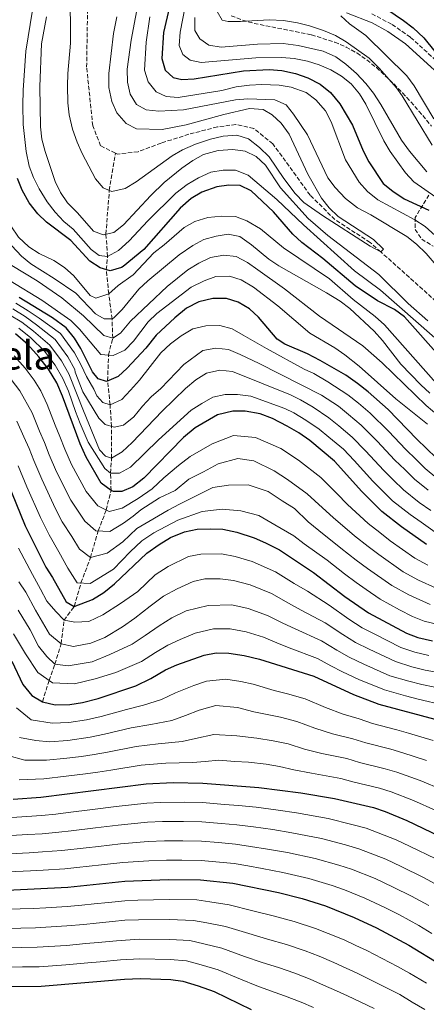
# Model space of a CAD drawing. Units: metres. Extents: x 610002 to 613425, y 4782531 to 4784900.
# Drawn here: x 610381 to 610546, y 4783109 to 4783510 of the extents above; entities that cross this region are included whole.
import ezdxf
from ezdxf.enums import TextEntityAlignment as Align

# ---------------------------------------------------------------- set-up
doc = ezdxf.new("R2010")
doc.units = ezdxf.units.M
doc.header["$MEASUREMENT"] = 0
doc.linetypes.add('DGN Style 3', pattern=[2.435891, 1.739922, -0.695969])
for name, color, linetype, lineweight in [('Barranco lineal', 142, 'DGN Style 3', 13), ('Camino', 7, 'DGN Style 3', 0), ('Curva de nivel directora', 30, 'Continuous', 30), ('Curva de nivel intermedia', 30, 'Continuous', 0), ('Margen derecho', 7, 'Continuous', 0), ('Texto de Área (paraje) menor', 7, 'Continuous', 0), ('Zona arbolada', 92, 'DGN Style 3', 0)]:
    doc.layers.add(name, color=color, linetype=linetype, lineweight=lineweight)
doc.styles.add('Style-Arial', font='arial.ttf')

msp = doc.modelspace()

# ---------------------------------------------------------------- linework, layer by layer
at = {"layer": 'Barranco lineal', "color": 142, "linetype": 'DGN Style 3', "lineweight": 13}
for points in [[(610419.59, 4783455.86, 156.62), (610413.61, 4783458.81, 155.97), (610410.39, 4783466.91, 155.82), (610407.91, 4783490.8, 155.37), (610408.36, 4783521.79, 155), (610412.48, 4783541.09, 154.1), (610412.08, 4783548.9, 153.81), (610410.66, 4783558.1, 153.66), (610408.37, 4783577.22, 153.66), (610407.9, 4783588.24, 153.66), (610405.95, 4783592.97, 153.51), (610403.73, 4783594.65, 153.44)], [(610550.18, 4783395.47, 160.49), (610527.64, 4783415.64, 160), (610523.3, 4783419.45, 159.55), (610508.97, 4783428.77, 159.25), (610498.9, 4783438.72, 159.1), (610483.74, 4783459.59, 158.36), (610475.97, 4783465.88, 158.36), (610468.66, 4783467.48, 158.06), (610461.13, 4783466.49, 157.91), (610449.5, 4783463.5, 157.46), (610438.19, 4783459.93, 157.31), (610428.81, 4783456.36, 156.87), (610420.45, 4783455.44, 156.72), (610419.59, 4783455.86, 156.62)], [(610389.96, 4783232.57, 275), (610392.59, 4783241.21, 270), (610394.98, 4783247.78, 265), (610397.5, 4783256.13, 260), (610398.73, 4783265.72, 255), (610402.84, 4783271.36, 250), (610405.6, 4783280.92, 245), (610409.45, 4783291.2, 240), (610412.61, 4783302.08, 235), (610415.85, 4783310.55, 230), (610417.84, 4783318.49, 225), (610417.66, 4783325.55, 220), (610418.05, 4783331.74, 215), (610418.01, 4783344.64, 210), (610417.43, 4783353.4, 205), (610416.43, 4783363.13, 200), (610416.81, 4783373.63, 195), (610418.5, 4783380.5, 190), (610418.26, 4783388.35, 185), (610416.87, 4783398.61, 180), (610415.91, 4783408.4, 175), (610416.43, 4783413.73, 170), (610415.74, 4783422.83, 165), (610417.13, 4783440.62, 160), (610419.59, 4783455.86, 156.62)]]:
    msp.add_polyline3d(points, dxfattribs=at)
at = {"layer": 'Camino', "color": 7, "linetype": 'DGN Style 3', "lineweight": 0}
msp.add_polyline3d([(610524.02, 4783512.54, 196.64), (610532.28, 4783508.19, 197.62), (610539.79, 4783502.94, 198.55), (610561.85, 4783482.87, 201.76)], dxfattribs=at)
at = {"layer": 'Curva de nivel directora', "color": 30, "linetype": 'Continuous', "lineweight": 30, "flags": 128}
for points, elevation in [([(610441.63, 4783515.37), (610439.22, 4783504.95), (610438.45, 4783494.37), (610439.9, 4783489.6), (610443.15, 4783486.65), (610446.67, 4783485.83), (610451.67, 4783486.04), (610471.73, 4783489.33), (610482.24, 4783489.81), (610487.37, 4783489.46), (610492.96, 4783488.19), (610498.02, 4783486.46), (610502.94, 4783483.9), (610507.18, 4783480.5), (610510.97, 4783475.94), (610516.12, 4783467.21), (610520.5, 4783456.81), (610522.76, 4783452.35), (610528.69, 4783443.53), (610532.5, 4783440.3), (610537.23, 4783437.26), (610547.2, 4783432.62)], 175), ([(610530.06, 4783514.38), (610536.87, 4783509.86), (610540.81, 4783506.8), (610545.24, 4783502.79), (610549.68, 4783497.19)], 200), ([(610552.42, 4783372.28), (610537.26, 4783389.24), (610533.23, 4783392.2), (610526.32, 4783395.77), (610517.17, 4783401.76), (610504.08, 4783412.97), (610495.49, 4783419.39), (610491.81, 4783422.78), (610483.96, 4783431.96), (610474.89, 4783440.5), (610470.38, 4783442.67), (610465.8, 4783442.73), (610460.84, 4783442.12), (610454.79, 4783439.98), (610450.5, 4783437.41), (610446, 4783433.49), (610431.25, 4783416.56), (610422.77, 4783409.75), (610422.09, 4783409.27), (610417.5, 4783407.96), (610413.41, 4783409.08), (610409.24, 4783411.87), (610401.5, 4783420.26), (610391.57, 4783427.7), (610387.98, 4783431.17), (610384.53, 4783435.6), (610381.61, 4783440.75), (610379.78, 4783445.48)], 175), ([(610550.22, 4783331.81), (610542.36, 4783339.41), (610530.62, 4783351.54), (610522.53, 4783358.71), (610518.19, 4783362.07), (610513.37, 4783365.47), (610503.03, 4783371.4), (610497.81, 4783374.18), (610488.57, 4783378.11), (610485.52, 4783380.13), (610477.93, 4783389.08), (610474.21, 4783392.43), (610469.58, 4783395.12), (610464.82, 4783396.7), (610459.34, 4783396.62), (610453.63, 4783395.31), (610448.62, 4783392.72), (610443.78, 4783388.85), (610436.19, 4783381.78), (610432.04, 4783376.43), (610424.44, 4783368.28), (610420.79, 4783364.9), (610415.95, 4783362.94), (610412.64, 4783363.96), (610410.34, 4783366.88), (610405.56, 4783376.29), (610402.99, 4783380.57), (610399.5, 4783384.71), (610393.99, 4783388.83), (610380.39, 4783397.06)], 200), ([(610452.12, 4783344.04), (610447.34, 4783340.12), (610431.21, 4783323.58), (610426.77, 4783320.02), (610422.29, 4783318.16), (610418.77, 4783318.14), (610417.84, 4783318.49), (610413.88, 4783321.56), (610407.73, 4783332.15), (610405.28, 4783337.56), (610398.09, 4783356.89), (610395.75, 4783362.35), (610392.4, 4783367.91), (610388.47, 4783372.93), (610384, 4783377.88), (610379, 4783382.28)], 225), ([(610546.22, 4783296.5), (610536.04, 4783303.77), (610528.03, 4783310.01), (610519.99, 4783318.11), (610508.87, 4783330.43), (610498.73, 4783338.85), (610494.25, 4783342), (610489.6, 4783344.77), (610483.54, 4783347.8), (610478.6, 4783349.69), (610472.41, 4783350.74), (610467.41, 4783350.77), (610461.16, 4783349.25), (610452.12, 4783344.04)], 225), ([(610371.86, 4783330.9), (610382.89, 4783304.08), (610391.23, 4783287.3), (610393.96, 4783283.08), (610399.52, 4783273.17), (610402.84, 4783271.36), (610410.26, 4783274.09), (610414.86, 4783276.98), (610419.21, 4783280.6), (610432.42, 4783292.95), (610437.44, 4783296.58), (610442.08, 4783299.38), (610447.72, 4783301.73), (610452.86, 4783302.72), (610458.31, 4783302.96), (610463.31, 4783302.79), (610469.06, 4783301.56), (610476.17, 4783299.24), (610480.77, 4783297.28), (610486.46, 4783294.33), (610500.24, 4783285.15), (610512.98, 4783275.39), (610522.68, 4783268.67), (610538.1, 4783260.45), (610542.76, 4783258.65), (610548.73, 4783257.28)], 250), ([(610377.44, 4783249.09), (610381.91, 4783239.6), (610385.64, 4783235.1), (610389.96, 4783232.57), (610395.04, 4783231.35), (610401, 4783231.41), (610406.27, 4783232.26), (610412.6, 4783233.87), (610427.98, 4783238.96), (610434.08, 4783241.96), (610440.05, 4783245.5), (610444.62, 4783247.52), (610455.76, 4783251.47), (610460.67, 4783252.4), (610465.73, 4783252.35), (610472.06, 4783251.38), (610478.29, 4783249.91), (610500.34, 4783242.92), (610516.59, 4783235.43), (610526.88, 4783231.59), (610551.75, 4783224.92)], 275), ([(610378, 4783192.89), (610389.25, 4783193.65), (610432.08, 4783199.17), (610443.11, 4783199.73), (610455.26, 4783199.36), (610478.06, 4783197.58), (610495.13, 4783195.46), (610508.84, 4783193.21), (610524.71, 4783189.5), (610529.46, 4783187.92), (610538.2, 4783184.16), (610554.92, 4783176.25), (610564.73, 4783170.87), (610573.9, 4783164.05), (610577.73, 4783160.83), (610586.36, 4783152.64), (610606.04, 4783135.35), (610611.41, 4783131.01), (610615.7, 4783128.43), (610625.37, 4783123.78), (610636.96, 4783119.42), (610647.56, 4783114.66), (610657.29, 4783109.12)], 300), ([(610375.5, 4783155.91), (610400.19, 4783157.07), (610423.46, 4783159.54), (610441.27, 4783160.24), (610454.27, 4783160.13), (610467.44, 4783158.77), (610486, 4783154.97), (610495.67, 4783152.48), (610505.21, 4783149.42), (610516.86, 4783144.79), (610525.94, 4783140.53), (610539.13, 4783133.42), (610551.95, 4783125.64), (610568.74, 4783114.48), (610584.93, 4783102.8)], 325), ([(610372.15, 4783116.67), (610389.34, 4783116.76), (610423.3, 4783119.7), (610429.88, 4783119.92), (610442.14, 4783119.46), (610447.09, 4783118.77), (610453.29, 4783116.98), (610459.87, 4783114.64), (610474.91, 4783107.34)], 350)]:
    msp.add_lwpolyline(points, dxfattribs=dict(at, elevation=elevation))
at = {"layer": 'Curva de nivel intermedia', "color": 30, "linetype": 'Continuous', "lineweight": 0, "flags": 128}
for points, elevation in [([(610431.26, 4783530.01), (610426.05, 4783501.74), (610424.34, 4783490.02), (610424.49, 4783484.7), (610425.65, 4783479.84), (610428.23, 4783475.57), (610432.09, 4783473.44), (610437.27, 4783472.89), (610447.33, 4783473.48), (610468.5, 4783477.48), (610473.48, 4783477.98), (610484.58, 4783477.52), (610489.08, 4783475.47), (610492.18, 4783471.62), (610497.83, 4783463.34)], 165), ([(610527.64, 4783415.64), (610523.39, 4783418.02), (610503.91, 4783430.41), (610496.27, 4783435.69), (610492.85, 4783439.33), (610488.19, 4783445.51), (610482.21, 4783454.36), (610478.21, 4783458.14), (610473.79, 4783461.68), (610469.01, 4783463.2), (610463.54, 4783462.69), (610458.34, 4783461.51), (610452.17, 4783459.41), (610446.98, 4783457.23), (610442.67, 4783454.68), (610428.02, 4783444.18), (610423.54, 4783441.38), (610418.17, 4783440.17), (610414.69, 4783441.66), (610411.52, 4783445.39), (610406.02, 4783455.67), (610404.08, 4783460.28), (610402.16, 4783465.56), (610400.82, 4783471.36), (610400.26, 4783476.33), (610400.14, 4783483.2), (610400.23, 4783488.2), (610401.28, 4783500.63), (610401.15, 4783522.52)], 160), ([(610448.99, 4783520.56), (610445.96, 4783505.08), (610445.57, 4783499.61), (610447.04, 4783496.01), (610449.99, 4783493.66), (610454.49, 4783492.67), (610476.72, 4783494.62), (610487.4, 4783494.77), (610492.37, 4783494.28), (610497.76, 4783493.21), (610502.55, 4783491.77), (610507.3, 4783489.69), (610511.68, 4783487.12), (610515.64, 4783484.07), (610518.93, 4783480), (610521.51, 4783475.72), (610528.9, 4783460.82), (610531.42, 4783456.5), (610537.74, 4783447.77), (610541.17, 4783444.1), (610550.11, 4783437.87)], 180), ([(610411.59, 4783396.85), (610409.29, 4783397.94), (610402.66, 4783405.93), (610398.91, 4783409.23), (610394.5, 4783412.16), (610388.62, 4783415.01), (610384.37, 4783417.64), (610380.2, 4783421.56), (610377.07, 4783426.26), (610373.67, 4783435.93), (610372.38, 4783442), (610371.28, 4783451.37), (610370.49, 4783467.78), (610370.58, 4783496.06), (610370.88, 4783506.05), (610371.67, 4783515.96)], 180), ([(610432.78, 4783428.21), (610425.17, 4783420.14), (610420.91, 4783416.22), (610416.43, 4783413.73), (610413.02, 4783414.21), (610409.76, 4783416.56), (610402.46, 4783424.85), (610398.62, 4783428.06), (610395.11, 4783431.83), (610391.84, 4783436.03), (610388.56, 4783441.33), (610386.23, 4783445.89), (610384.5, 4783450.58), (610383.3, 4783456.51), (610382.12, 4783467.42), (610381.92, 4783475.37), (610382.02, 4783481.48), (610383.15, 4783497.35), (610385.84, 4783513.95)], 170), ([(610461.01, 4783513.44), (610463.1, 4783510), (610465.54, 4783509.41), (610470.54, 4783509.4), (610482.23, 4783510.09), (610488.06, 4783509.78), (610493.77, 4783508.83), (610498.62, 4783507.61), (610504.27, 4783505.74), (610509.26, 4783503.71), (610513.54, 4783501.14), (610522.96, 4783494.43), (610527.01, 4783490.45), (610534.04, 4783482.35), (610536.41, 4783479.11), (610548.62, 4783459.13)], 190), ([(610511.45, 4783511.76), (610514.95, 4783508.45), (610521.57, 4783503.69), (610538.29, 4783487.31), (610541.24, 4783483.15), (610549.28, 4783469.77)], 195), ([(610546.86, 4783387.53), (610538.82, 4783394.65), (610526.92, 4783406.46), (610506.12, 4783422.28), (610498.1, 4783429.16), (610486.82, 4783441.76), (610480.74, 4783450.88), (610476.9, 4783454.43), (610472.43, 4783456.67), (610467.42, 4783457.25), (610461.41, 4783456.95), (610455.49, 4783455.25), (610451.12, 4783452.82), (610446.6, 4783449.65), (610439.45, 4783443.85), (610433.98, 4783438.59), (610422.86, 4783426.69), (610419.03, 4783423.5), (610414.62, 4783422.6), (610410.75, 4783424.12), (610404.17, 4783431.53), (610400.1, 4783435.55), (610397.26, 4783439.79), (610395.15, 4783444.32), (610391.07, 4783456.44), (610389.59, 4783461.49), (610389.1, 4783466.47), (610388.85, 4783482.94), (610389.53, 4783500.37), (610391.56, 4783511.27)], 165), ([(610420.14, 4783511.29), (610418.8, 4783504.5), (610416.89, 4783488.26), (610416.89, 4783482.55), (610418.19, 4783476.86), (610420.16, 4783472.27), (610423.94, 4783467.91), (610428.25, 4783465.66), (610438.62, 4783465.42), (610448.45, 4783467.31), (610463.72, 4783471.56), (610474.26, 4783473.96), (610479.83, 4783473.55), (610483.48, 4783471.44), (610487.14, 4783468.04), (610490.41, 4783463.6), (610497.97, 4783447.27), (610503.5, 4783437.45), (610506.63, 4783433.55), (610510.36, 4783430.02), (610524.68, 4783420.66), (610528.72, 4783416.8), (610527.64, 4783415.64)], 160), ([(610433.68, 4783511.34), (610432.17, 4783500.92), (610431.52, 4783489.58), (610432.97, 4783484.8), (610436.25, 4783480.84), (610440.22, 4783478.85), (610445.22, 4783478.48), (610462.94, 4783481.38), (610468.73, 4783482.78), (610474.17, 4783483.52), (610479.17, 4783483.81), (610486.22, 4783483.49), (610491.16, 4783482.7), (610497.26, 4783480.5), (610501.27, 4783477.53), (610505.21, 4783473.07), (610507.52, 4783468.63), (610513.33, 4783453.16), (610518.81, 4783444), (610522.25, 4783440.19), (610526.49, 4783436.86), (610541.51, 4783428.73), (610545.71, 4783426.01), (610557.82, 4783415.09)], 170), ([(610451.95, 4783511.07), (610451.99, 4783505.7), (610453.96, 4783502.3), (610457.63, 4783499.74), (610462.62, 4783498.99), (610477.4, 4783500.24), (610487.95, 4783500.41), (610493.98, 4783499.63), (610504.17, 4783497.28), (610509.31, 4783494.97), (610513.37, 4783492.05), (610517.71, 4783488.26), (610521.56, 4783484.11), (610524.65, 4783480.18), (610527.62, 4783475.68), (610536.14, 4783461.13), (610539.33, 4783456.6), (610546.4, 4783448.25)], 185), ([(610497.83, 4783463.34), (610506.08, 4783445.79), (610509.06, 4783441.79), (610513.31, 4783437.37), (610518.13, 4783433.61), (610523.58, 4783430.72), (610538.29, 4783421.85), (610542.25, 4783418.8), (610546.14, 4783414.91), (610554.13, 4783405.68)], 165), ([(610556.3, 4783374.88), (610527.59, 4783400.11), (610516.93, 4783407.86), (610496.22, 4783426.58), (610485.37, 4783436.93), (610473.71, 4783446.9), (610468.47, 4783448.9), (610463.47, 4783448.95), (610458.5, 4783448.1), (610453.5, 4783445.77), (610448.88, 4783443.03), (610444.23, 4783439.57), (610432.78, 4783428.21)], 170), ([(610554.37, 4783357.45), (610529.1, 4783385.99), (610525.42, 4783389.38), (610516.47, 4783396.32), (610506.79, 4783404.63), (610488.11, 4783417.23), (610478.69, 4783424.99), (610473.18, 4783428.23), (610468.5, 4783430.02), (610462.97, 4783430.21), (610457.27, 4783429.61), (610451.94, 4783427.97), (610447.59, 4783425.51), (610439.52, 4783418.47), (610435.2, 4783415.28), (610426.83, 4783406.26), (610420.78, 4783401.98), (610416.87, 4783398.61), (610411.59, 4783396.85)], 180), ([(610547.66, 4783358.11), (610543.99, 4783361.51), (610535.86, 4783369.94), (610528.29, 4783379.63), (610524.93, 4783383.34), (610515.1, 4783392.65), (610511.06, 4783395.59), (610505.57, 4783398.97), (610486.21, 4783409.97), (610482.02, 4783412.72), (610475.07, 4783418.46), (610470.3, 4783421.95), (610465.51, 4783422.86), (610460.58, 4783422.03), (610455.64, 4783420.73), (610451.17, 4783418.26), (610445.55, 4783414.37), (610432.83, 4783403.81), (610429.15, 4783400.42), (610422.4, 4783392.16), (610418.78, 4783388.72), (610418.26, 4783388.35), (610415.05, 4783388.36), (610411.49, 4783390.43), (610403.52, 4783398.83), (610394.68, 4783404.86), (610385.23, 4783410.71), (610381.36, 4783413.88), (610377.4, 4783418.07)], 185), ([(610551.34, 4783348.76), (610546.08, 4783353.08), (610528.15, 4783370.5), (610520.39, 4783377.36), (610502.65, 4783389.45), (610488.48, 4783400.53), (610477.59, 4783408.39), (610473.42, 4783411.31), (610468.71, 4783413.71), (610463.73, 4783414.28), (610458.38, 4783413.41), (610453.63, 4783411.08), (610449.15, 4783408.36), (610440.75, 4783401.59), (610425.74, 4783387.47), (610421.74, 4783382.61), (610418.5, 4783380.5), (610414.88, 4783381.56), (610406.57, 4783389.67), (610397.79, 4783396.96), (610387.73, 4783403.83), (610377.49, 4783410.05)], 190), ([(610546.62, 4783345.51), (610533.78, 4783355.83), (610518.81, 4783369.1), (610513.05, 4783373.77), (610508.9, 4783376.57), (610498.74, 4783382.53), (610485.74, 4783393.67), (610475.87, 4783401.28), (610470.84, 4783404.22), (610466.08, 4783405.79), (610460.49, 4783405.56), (610455.8, 4783403.83), (610450.43, 4783401.26), (610436.52, 4783390.61), (610433, 4783387.17), (610426.92, 4783379.27), (610423.39, 4783375.65), (610418.74, 4783373.52), (610413.65, 4783373.82), (610405.01, 4783384.17), (610401.47, 4783387.67), (610389.65, 4783396.04), (610376.78, 4783403.85)], 195), ([(610546.92, 4783318.6), (610541.34, 4783323.09), (610537.38, 4783327), (610533.41, 4783330.89), (610526.13, 4783338.64), (610519.67, 4783345.09), (610514.55, 4783349.49), (610510.41, 4783352.78), (610503.47, 4783357.34), (610478.18, 4783370.21), (610470.47, 4783373.87), (610465.62, 4783375.84), (610460.44, 4783376.51), (610455.18, 4783375.49), (610447.48, 4783369.81), (610438.11, 4783360.02), (610434.19, 4783356.58), (610430.6, 4783352.78), (610427.09, 4783348.56), (610422.9, 4783345.1), (610419.09, 4783344.32), (610415.46, 4783345.41), (610412.83, 4783348.01), (610406.3, 4783358.63), (610403.27, 4783366.7), (610403.14, 4783367.74), (610400.3, 4783372.94), (610395.09, 4783380), (610387.42, 4783386), (610382.86, 4783389.32), (610377.8, 4783392.4)], 210), ([(610496.5, 4783367.87), (610481.13, 4783376.26), (610476.34, 4783379.05), (610471.58, 4783381.76), (610467.11, 4783384.32), (610462.07, 4783385.62), (610456.48, 4783385.58), (610451.11, 4783384.33), (610446.44, 4783381.45), (610442.09, 4783378.15), (610438.1, 4783374.5), (610429.42, 4783363.47), (610425.72, 4783359.29), (610422.16, 4783355.57), (610417.43, 4783353.4), (610414.52, 4783354.27), (610412.11, 4783357.07), (610410.77, 4783359.73), (610407.89, 4783364.88), (610405.61, 4783369.54), (610402.93, 4783374.61), (610397.29, 4783382.35), (610388.57, 4783388.71), (610384.14, 4783391.66), (610379.1, 4783394.73)], 205), ([(610548.04, 4783310.37), (610543.29, 4783313.66), (610536.91, 4783318.73), (610532.76, 4783322.85), (610528.94, 4783326.63), (610521.49, 4783334.67), (610516.07, 4783340.2), (610510.56, 4783344.88), (610506.52, 4783348.14), (610500.16, 4783352.38), (610494.97, 4783355.42), (610490.94, 4783357.4), (610467.24, 4783367), (610462.06, 4783367.55), (610456.73, 4783366.3), (610452.33, 4783363.62), (610448.19, 4783360.01), (610438.65, 4783350.77), (610426.4, 4783338.1), (610422.42, 4783334.26), (610418.05, 4783331.74), (610415.61, 4783332.47), (610413.17, 4783335.04), (610406.56, 4783351), (610400.89, 4783365.28), (610400.68, 4783365.95), (610397.66, 4783371.26), (610392.88, 4783377.64), (610386.28, 4783383.3), (610381.57, 4783386.97), (610376.51, 4783390.07)], 215), ([(610549.79, 4783301.57), (610544.08, 4783305.62), (610539.67, 4783308.71), (610532.47, 4783314.37), (610528.13, 4783318.71), (610524.46, 4783322.37), (610516.85, 4783330.69), (610512.47, 4783335.31), (610506.57, 4783340.26), (610502.63, 4783343.49), (610497.2, 4783347.19), (610492.29, 4783350.09), (610488.55, 4783351.94), (610474.76, 4783356.92), (610469.38, 4783357.62), (610464.26, 4783357.63), (610459.27, 4783356.54), (610454.75, 4783353.94), (610450.47, 4783351.22), (610437.12, 4783339.2), (610425.82, 4783328.08), (610421.34, 4783325.59), (610417.66, 4783325.55), (610415.35, 4783327.42), (610408.56, 4783338.18), (610405.25, 4783345.83), (610403.43, 4783350.64), (610400.54, 4783358.89), (610398.21, 4783364.15), (610395.03, 4783369.59), (610390.68, 4783375.29), (610385.14, 4783380.59), (610380.28, 4783384.63)], 220), ([(610546.79, 4783288.09), (610541.51, 4783290.93), (610531.43, 4783298.09), (610527.21, 4783301.37), (610522.47, 4783305.04), (610514.11, 4783312.8), (610509.75, 4783317.27), (610503.25, 4783323.8), (610494.22, 4783330.92), (610486.91, 4783335.66), (610476.69, 4783340.07), (610467.74, 4783340.93), (610458.97, 4783337.54), (610450.08, 4783332.39), (610445.32, 4783328.66), (610439.38, 4783323.7), (610434.51, 4783319.21), (610428.9, 4783315.33), (610422.4, 4783311.33), (610417.11, 4783309.91), (610412.52, 4783312.25), (610407.68, 4783318.06), (610401.7, 4783329.13), (610398.98, 4783335.31), (610397.03, 4783340.44), (610395.15, 4783345.11), (610391.89, 4783353.5), (610389.2, 4783359.05), (610386.52, 4783363.49), (610382.81, 4783368.33), (610378.4, 4783373.32)], 230), ([(610550.54, 4783323.55), (610545.78, 4783327.45), (610542, 4783331.14), (610537.89, 4783335.15), (610530.77, 4783342.62), (610523.27, 4783349.97), (610518.54, 4783354.1), (610514.3, 4783357.43), (610506.07, 4783362.76), (610500.35, 4783366.07), (610496.5, 4783367.87)], 205), ([(610550.26, 4783278.82), (610542.96, 4783282.06), (610536.8, 4783285.37), (610526.82, 4783292.42), (610522.45, 4783295.79), (610516.91, 4783300.07), (610508.24, 4783307.49), (610503.92, 4783311.53), (610497.63, 4783317.17), (610489.71, 4783323), (610484.23, 4783326.56), (610475.92, 4783330.54), (610469.45, 4783331.61), (610461.43, 4783329.42), (610455.46, 4783326.06), (610449.47, 4783323.11), (610443.93, 4783318.55), (610437.54, 4783315.59), (610429.99, 4783310.59), (610426.82, 4783308.11), (610422.85, 4783305.2), (610417.28, 4783301.85), (610411.63, 4783302.13), (610407.2, 4783306.01), (610401.48, 4783314.57), (610395.67, 4783326.1), (610392.67, 4783333.05), (610390.74, 4783338.06), (610388.72, 4783342.72), (610385.69, 4783350.11), (610380.65, 4783359.08), (610377.15, 4783363.74)], 235), ([(610487.56, 4783314.26), (610481.83, 4783318.17), (610473.71, 4783320.81), (610465.65, 4783320.64), (610459.22, 4783319.69), (610453.24, 4783316.74), (610445.66, 4783312.95), (610441.11, 4783310.47), (610433.17, 4783305.95), (610428.37, 4783303.03), (610422.63, 4783297.67), (610416.27, 4783292.96), (610409.45, 4783291.2), (610404.98, 4783294.62), (610401.88, 4783299.78), (610397.96, 4783305.7), (610395.28, 4783311.07), (610389.63, 4783323.08), (610386.37, 4783330.79), (610384.44, 4783335.67), (610382.28, 4783340.32), (610379.49, 4783346.72)], 240), ([(610517.59, 4783281.06), (610512.93, 4783284.64), (610505.8, 4783290.12), (610496.49, 4783296.87), (610492.28, 4783300.07), (610484.55, 4783304.52), (610478.01, 4783308.41), (610470.72, 4783310.27), (610463.04, 4783310.91), (610455, 4783309.93), (610445, 4783306.48), (610435.31, 4783301.27), (610430.39, 4783297.99), (610425.67, 4783293.58), (610418.83, 4783286.57), (610409.28, 4783280.72), (610404.03, 4783281), (610400.27, 4783286.97), (610396.55, 4783293.54), (610392.65, 4783300.41), (610389.08, 4783307.57), (610383.6, 4783320.05), (610380.06, 4783328.53)], 245), ([(610547.76, 4783272.1), (610539.14, 4783276.03), (610532.09, 4783279.8), (610522.2, 4783286.74), (610517.69, 4783290.22), (610511.36, 4783295.1), (610502.37, 4783302.18), (610498.1, 4783305.8), (610492.46, 4783311.14), (610487.56, 4783314.26)], 240), ([(610380.19, 4783295.1), (610385.8, 4783284.33), (610389.08, 4783278.31), (610391.71, 4783273.5), (610395.41, 4783269.25), (610398.73, 4783265.72), (610403.08, 4783264.91), (610408.85, 4783265.22), (610414.56, 4783267.86), (610421.67, 4783272.53), (610428.78, 4783277.37), (610435.8, 4783284.2), (610441.11, 4783287.56), (610449.33, 4783291.68), (610454.42, 4783292.66), (610462.78, 4783292.71), (610468.39, 4783291.72), (610475.35, 4783289.67), (610484.82, 4783285.45), (610492.43, 4783280.71), (610497.76, 4783277.5), (610506.61, 4783271.84), (610514.64, 4783266.2), (610520.03, 4783262.68), (610524.99, 4783260.14), (610535.85, 4783254.68), (610541.52, 4783252.72), (610547.26, 4783251.36)], 255), ([(610380.36, 4783281.35), (610383.09, 4783277.14), (610387.1, 4783269.79), (610389.91, 4783264.99), (610392.73, 4783260), (610397.5, 4783256.13), (610402.58, 4783254.98), (610409.58, 4783256.4), (610415.3, 4783258.68), (610422.55, 4783262.97), (610427.55, 4783266.56), (610433.76, 4783271.47), (610439.18, 4783275.45), (610444.77, 4783278.54), (610451.23, 4783281.54), (610455.98, 4783282.59), (610462.25, 4783282.63), (610467.73, 4783281.88), (610474.53, 4783280.1), (610483.19, 4783276.56), (610490.09, 4783272.63), (610495.27, 4783269.85), (610505.04, 4783264.61), (610512.2, 4783259.85), (610517.38, 4783256.69), (610522.89, 4783253.96), (610533.61, 4783248.91), (610540.27, 4783246.79), (610545.78, 4783245.45), (610556.49, 4783243.55)], 260), ([(610550.97, 4783263.93), (610545.26, 4783265.37), (610540.6, 4783267.19), (610535.32, 4783270), (610527.38, 4783274.23), (610521.69, 4783278.2), (610517.59, 4783281.06)], 245), ([(610380.09, 4783269.8), (610384.93, 4783261.81), (610388.32, 4783255.21), (610391.66, 4783250.96), (610394.98, 4783247.78), (610400.4, 4783247.18), (610410.1, 4783248.83), (610417.36, 4783251.84), (610426.39, 4783255.97), (610431.71, 4783259.54), (610437.38, 4783263.49), (610442.56, 4783266.7), (610448.43, 4783269.51), (610457.4, 4783271.76), (610467.06, 4783272.03), (610473.7, 4783270.52), (610481.56, 4783267.68), (610487.74, 4783264.56), (610492.79, 4783262.19), (610503.48, 4783257.38), (610509.76, 4783253.51), (610514.73, 4783250.7), (610520.79, 4783247.78), (610531.37, 4783243.13), (610539.03, 4783240.86), (610544.31, 4783239.53), (610554.91, 4783237.34)], 265), ([(610378.12, 4783260.22), (610382.98, 4783252.03), (610388.02, 4783244.39), (610394.06, 4783240.19), (610402.91, 4783239.84), (610411.34, 4783241.83), (610419.72, 4783244.42), (610430.23, 4783248.97), (610435.88, 4783252.52), (610441, 4783255.51), (610445.95, 4783257.94), (610452.1, 4783260.49), (610459.59, 4783262.25), (610466.39, 4783262.19), (610472.88, 4783260.95), (610479.92, 4783258.8), (610485.4, 4783256.48), (610490.3, 4783254.54), (610501.91, 4783250.15), (610507.32, 4783247.17), (610512.08, 4783244.72), (610518.69, 4783241.61), (610529.12, 4783237.36), (610537.78, 4783234.93), (610542.84, 4783233.62), (610553.33, 4783231.13)], 270), ([(610379.28, 4783230.09), (610385.25, 4783225.25), (610393.88, 4783223.81), (610400.63, 4783224.11), (610407.82, 4783225.17), (610413.88, 4783226.59), (610424.09, 4783229.44), (610431.01, 4783231.11), (610438.31, 4783233.44), (610444.09, 4783236.19), (610451.51, 4783239.15), (610456.66, 4783240.97), (610464.63, 4783241.67), (610470.69, 4783240.82), (610475.68, 4783239.65), (610484.3, 4783237.15), (610489.68, 4783235.82), (610496.88, 4783233.73), (610505.14, 4783230.25), (610512.3, 4783227.43), (610518.79, 4783225.58), (610524.25, 4783223.68), (610534.17, 4783221.1), (610538.99, 4783219.74), (610549.04, 4783216.77)], 280), ([(610380.55, 4783217.94), (610387.17, 4783216.83), (610392.72, 4783216.27), (610400.26, 4783216.82), (610409.38, 4783218.09), (610415.16, 4783219.31), (610426.08, 4783221.87), (610434.03, 4783223.27), (610442.55, 4783224.92), (610448.12, 4783226.89), (610453.69, 4783229.1), (610460.5, 4783231.03), (610469.33, 4783230.26), (610475.92, 4783228.47), (610486.77, 4783226.26), (610493.41, 4783224.54), (610500.85, 4783221.78), (610508.01, 4783219.44), (610516.3, 4783217.49), (610521.61, 4783215.78), (610531.81, 4783213.2), (610536.6, 4783211.79), (610546.33, 4783208.62)], 285), ([(610375.85, 4783210.62), (610382.78, 4783208.76), (610391.57, 4783208.73), (610399.9, 4783209.52), (610405.85, 4783210.29), (610410.93, 4783211.01), (610416.44, 4783212.04), (610428.08, 4783214.3), (610437.06, 4783215.42), (610446.78, 4783216.4), (610452.16, 4783217.58), (610459.71, 4783219.21), (610469.1, 4783218.7), (610477.25, 4783217.67), (610483.87, 4783216.7), (610489.95, 4783215.35), (610496.56, 4783213.3), (610503.71, 4783211.45), (610513.82, 4783209.4), (610518.98, 4783207.88), (610529.44, 4783205.3), (610534.22, 4783203.83), (610543.62, 4783200.47), (610552.84, 4783196.63)], 290), ([(610380.39, 4783200.82), (610390.41, 4783201.19), (610399.53, 4783202.23), (610407.47, 4783203.25), (610412.49, 4783203.93), (610417.72, 4783204.76), (610430.08, 4783206.73), (610440.09, 4783207.58), (610451.02, 4783207.88), (610456.2, 4783208.28), (610461.74, 4783208.8), (610468.25, 4783208.22), (610473.73, 4783207.93), (610480.96, 4783207.14), (610486.48, 4783206.16), (610492.27, 4783204.82), (610499.42, 4783203.45), (610511.33, 4783201.3), (610516.34, 4783199.97), (610527.07, 4783197.4), (610531.84, 4783195.87), (610540.91, 4783192.32), (610550.04, 4783188.26)], 295), ([(610377.5, 4783185.49), (610383.49, 4783185.86), (610389.49, 4783186.25), (610395.4, 4783186.85), (610400.36, 4783187.46), (610410.29, 4783188.7), (610419.89, 4783189.89), (610432.35, 4783191.32), (610437.91, 4783191.59), (610447.74, 4783191.7), (610455.06, 4783191.52), (610464.03, 4783190.79), (610469.66, 4783190.31), (610476.91, 4783189.62), (610485.83, 4783188.43), (610493.3, 4783187.36), (610506.21, 4783185.06), (610515.9, 4783182.63), (610521.74, 4783181.12), (610533.93, 4783176.29), (610539.36, 4783173.73), (610550, 4783168.64)], 305), ([(610377, 4783178.1), (610383.99, 4783178.49), (610389.74, 4783178.84), (610396.6, 4783179.4), (610401.56, 4783180), (610411.49, 4783181.18), (610420.78, 4783182.3), (610432.63, 4783183.47), (610438.75, 4783183.75), (610447.37, 4783183.83), (610454.86, 4783183.67), (610462.83, 4783183), (610469.1, 4783182.43), (610475.77, 4783181.66), (610483.68, 4783180.52), (610491.48, 4783179.26), (610503.57, 4783176.92), (610513.23, 4783174.33), (610518.76, 4783172.73), (610529.67, 4783168.41), (610536.01, 4783165.43), (610545.09, 4783161.02), (610551.23, 4783157.68)], 310), ([(610376.5, 4783170.7), (610384.49, 4783171.12), (610389.99, 4783171.43), (610397.79, 4783171.96), (610407.73, 4783173.1), (610412.69, 4783173.67), (610421.68, 4783174.71), (610432.9, 4783175.62), (610439.59, 4783175.91), (610447.01, 4783175.95), (610454.66, 4783175.82), (610461.64, 4783175.2), (610468.55, 4783174.54), (610474.63, 4783173.69), (610481.54, 4783172.6), (610489.65, 4783171.17), (610500.94, 4783168.77), (610510.55, 4783166.03), (610515.79, 4783164.35), (610525.4, 4783160.54), (610532.65, 4783157.13), (610540.17, 4783153.4), (610547.2, 4783149.59)], 315), ([(610376, 4783163.31), (610384.99, 4783163.75), (610390.24, 4783164.02), (610398.99, 4783164.52), (610403.96, 4783165.06), (610413.9, 4783166.16), (610422.57, 4783167.13), (610433.18, 4783167.78), (610440.43, 4783168.08), (610446.64, 4783168.07), (610454.47, 4783167.98), (610460.44, 4783167.41), (610468, 4783166.66), (610473.48, 4783165.73), (610479.39, 4783164.68), (610487.83, 4783163.07), (610498.31, 4783160.62), (610507.88, 4783157.73), (610512.82, 4783155.96), (610521.13, 4783152.67), (610529.3, 4783148.83), (610535.26, 4783145.78), (610543.17, 4783141.51), (610548.47, 4783138.24)], 320), ([(610374.83, 4783148.06), (610380.82, 4783148.26), (610386.26, 4783148.46), (610391.25, 4783148.73), (610400.01, 4783149.18), (610405.98, 4783149.77), (610410.95, 4783150.28), (610416.74, 4783150.86), (610423.43, 4783151.57), (610428.74, 4783151.77), (610441.45, 4783152.08), (610452.83, 4783151.86), (610458.05, 4783151.09), (610465.93, 4783149.95), (610475.57, 4783147.47), (610483.78, 4783145.44), (610492.45, 4783143.09), (610501.01, 4783140.29), (610506.19, 4783138.26), (610512.71, 4783135.61), (610517.45, 4783133.4), (610522.01, 4783131.31), (610534.41, 4783124.85), (610539.38, 4783122.12), (610546.22, 4783117.97)], 330), ([(610374.16, 4783140.22), (610381.15, 4783140.38), (610387.03, 4783140.53), (610399.83, 4783141.29), (610406.8, 4783141.95), (610411.78, 4783142.44), (610418.38, 4783143.07), (610423.4, 4783143.6), (610429.02, 4783143.81), (610441.62, 4783143.93), (610451.4, 4783143.58), (610456.86, 4783142.56), (610464.42, 4783141.12), (610473.89, 4783138.17), (610481.56, 4783135.92), (610489.23, 4783133.71), (610496.82, 4783131.16), (610502.52, 4783128.94), (610508.55, 4783126.44), (610513.5, 4783124.14), (610518.08, 4783122.08), (610529.68, 4783116.27), (610535.36, 4783113.41), (610540.49, 4783110.3), (610545.59, 4783107.34)], 335), ([(610373.49, 4783132.37), (610381.48, 4783132.49), (610387.8, 4783132.61), (610399.66, 4783133.4), (610407.62, 4783134.13), (610412.6, 4783134.6), (610420.02, 4783135.28), (610429.31, 4783135.85), (610441.79, 4783135.77), (610449.96, 4783135.31), (610455.67, 4783134.04), (610462.9, 4783132.29), (610472.22, 4783128.87), (610479.34, 4783126.39), (610486.02, 4783124.33), (610492.63, 4783122.04), (610498.86, 4783119.63), (610504.39, 4783117.26), (610509.56, 4783114.87), (610514.15, 4783112.86), (610524.96, 4783107.7)], 340), ([(610372.82, 4783124.52), (610381.82, 4783124.61), (610388.57, 4783124.68), (610399.48, 4783125.51), (610408.45, 4783126.31), (610413.43, 4783126.75), (610421.66, 4783127.49), (610429.59, 4783127.88), (610441.97, 4783127.62), (610448.52, 4783127.04), (610454.48, 4783125.51), (610461.39, 4783123.46), (610470.54, 4783119.57), (610477.13, 4783116.87), (610482.8, 4783114.94), (610488.44, 4783112.91), (610495.2, 4783110.31), (610500.24, 4783108.09)], 345)]:
    msp.add_lwpolyline(points, dxfattribs=dict(at, elevation=elevation))
at = {"layer": 'Margen derecho', "color": 7, "linetype": 'Continuous', "lineweight": 0}
msp.add_polyline3d([(610513.65, 4783512.91, 195.74), (610524.21, 4783508.85, 196.8), (610530.54, 4783505.39, 197.62), (610537.73, 4783500.36, 198.55), (610559.85, 4783480.24, 201.78)], dxfattribs=at)
at = {"layer": 'Zona arbolada', "color": 92, "linetype": 'DGN Style 3', "lineweight": 0}
for points in [[(610466.79, 4783511.74, 194.53), (610471.37, 4783509.95, 195.31), (610476.09, 4783508.6, 196.02), (610499.43, 4783503.97, 197.99), (610508.94, 4783500.96, 198.81), (610513.53, 4783498.99, 199.23), (610517.9, 4783496.58, 199.63), (610522.03, 4783493.75, 200.22), (610525.86, 4783490.67, 201.03), (610533.04, 4783483.93, 202.47), (610536.53, 4783480.34, 202.75), (610539.9, 4783476.68, 202.62), (610543.19, 4783472.95, 202.02), (610548.29, 4783466.8, 200.23)], [(610466.79, 4783511.74, 194.53), (610471.37, 4783509.95, 195.31), (610476.09, 4783508.6, 196.02)], [(610476.09, 4783508.6, 196.02), (610499.43, 4783503.97, 197.99), (610508.94, 4783500.96, 198.81), (610513.53, 4783498.99, 199.23), (610517.9, 4783496.58, 199.63), (610522.03, 4783493.75, 200.22), (610525.86, 4783490.67, 201.03), (610533.04, 4783483.93, 202.47), (610536.53, 4783480.34, 202.75), (610539.9, 4783476.68, 202.62), (610543.19, 4783472.95, 202.02), (610548.29, 4783466.8, 200.23)], [(610547.24, 4783438.78, 189.49), (610544.73, 4783434.66, 187.91), (610541.69, 4783429.58, 186.8), (610541.64, 4783424.78, 186.5), (610544.31, 4783420.84, 186.36), (610549.02, 4783417.91, 186.27)], [(610547.24, 4783438.78, 189.49), (610544.73, 4783434.66, 187.91), (610541.69, 4783429.58, 186.8), (610541.64, 4783424.78, 186.5), (610544.31, 4783420.84, 186.36), (610549.02, 4783417.91, 186.27)]]:
    msp.add_polyline3d(points, dxfattribs=at)

# ---------------------------------------------------------------- texts
at = {"layer": 'Texto de Área (paraje) menor', "color": 7, "linetype": 'Continuous', "lineweight": 0, "style": 'Style-Arial'}
msp.add_text('Mittikela', height=11.5, dxfattribs=at).set_placement((610363.15, 4783373.52, 245.37), align=Align.MIDDLE_CENTER)

doc.saveas('drawing.dxf')
